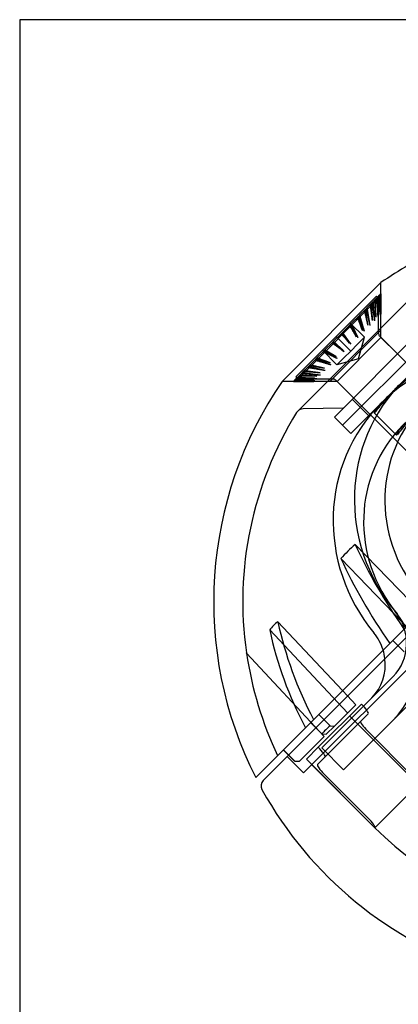
# Model space of a CAD drawing. Units: millimetres. Extents: x 0 to 8.4, y -4.76 to 4.2.
# Drawn here: x 1.94 to 2.05, y 1.99 to 2.26 of the extents above; entities that cross this region are included whole.
import ezdxf

# ---------------------------------------------------------------- set-up
doc = ezdxf.new("R2010")
doc.units = ezdxf.units.MM
doc.header["$LTSCALE"] = 0.5724646141059521
doc.layers.add('SPIELGERÄTE', color=7, linetype='Continuous')

# ---------------------------------------------------------------- blocks, each defined once
blk = doc.blocks.new('3040004')
at = {"layer": 'SPIELGERÄTE'}
for p, q in [((1.942500013539699, 2.257461829296777), (1.942500013539699, 1.942461831700038)), ((2.25750001113646, 2.257461829296777), (1.942500013539699, 2.257461829296777)), ((2.147646577725291, 2.193492422552728), (2.006469402885051, 2.052315247712451)), ((2.013676478033202, 2.159556709768823), (2.040405115668944, 2.186285347404528)), ((2.040405114775184, 2.171436104495876), (2.040405114775182, 2.186285347404527)), ((2.03944473178217, 2.182278816461116), (2.040146298855715, 2.182980383534677)), ((2.040178165699077, 2.183012250374345), (2.040146298857048, 2.182980383533335)), ((2.040146298855582, 2.182980383534513), (2.040206723470668, 2.177510558206493)), ((2.040178165696783, 2.18301225037572), (2.040405057003774, 2.18323914168271)), ((2.040188780076587, 2.183022864756101), (2.040405057003774, 2.177708891729033)), ((2.040405057003774, 2.183239141682712), (2.040405057003774, 2.177708891729033)), ((2.017323019639475, 2.160751040059168), (2.039210802777311, 2.182638823197026)), ((2.017860416320486, 2.151498106203756), (2.048463719234404, 2.18210140911772)), ((2.017887290846549, 2.160186768852086), (2.039775073984412, 2.182074551989943)), ((2.019442848229773, 2.053557973254283), (2.146403869823173, 2.180518994847693)), ((2.036604065727099, 2.179438150406034), (2.038143593253948, 2.180977677932873)), ((2.037633912551551, 2.180467997230492), (2.038101844781693, 2.176035679529085)), ((2.038101844781693, 2.176035679529085), (2.037802107181436, 2.180636191860387)), ((2.037968621543273, 2.180802706225163), (2.03867168513222, 2.175975519861582)), ((2.038235752388172, 2.181069837075708), (2.038143593250619, 2.180977677936207)), ((2.038143593253948, 2.180977677932878), (2.03867168513222, 2.175975519861582)), ((2.038235752391806, 2.181069837070746), (2.039381333384951, 2.182215418063902)), ((2.038805799751402, 2.181639884430343), (2.039017624185572, 2.176951458899226)), ((2.039017624185572, 2.176951458899226), (2.038995725849963, 2.181829810528905)), ((2.039183754580089, 2.182017839259613), (2.039620390999302, 2.17692422573153)), ((2.039210802777311, 2.182638823197025), (2.039775073984412, 2.182074551989943)), ((2.039444731782564, 2.182278816463673), (2.039381333384062, 2.182215418064787)), ((2.039381333384951, 2.182215418063898), (2.039620390999302, 2.176924225731529)), ((2.039530065872094, 2.182364150551038), (2.039583606981914, 2.177517441661708)), ((2.039583606981914, 2.177517441661708), (2.039733422758257, 2.182567507437197)), ((2.039775057008903, 2.177708891798258), (2.039982957006129, 2.182817041685069)), ((2.039775057008903, 2.182609141687834), (2.039775057008903, 2.177713190738321)), ((2.03993474809839, 2.182768832780679), (2.040206723470668, 2.177510558206493)), ((2.034620984325854, 2.177455069004781), (2.03648717364486, 2.179321258323763)), ((2.036065621366685, 2.178899706045615), (2.036876292721915, 2.174810127506485)), ((2.036876292721914, 2.174810127506485), (2.036204733615788, 2.17903881829472)), ((2.036342456131981, 2.179176540810991), (2.037402068868001, 2.174705903596762)), ((2.03660406572651, 2.17943815040525), (2.036487173644877, 2.179321258323738)), ((2.036487173645371, 2.179321258324306), (2.037402068868001, 2.174705903596762)), ((2.0397750570089, 2.172808641775362), (2.039775057008902, 2.177708891798275)), ((2.03977507398441, 2.172501086922332), (2.039775073984412, 2.177713188862686)), ((2.040405057003773, 2.173438641770237), (2.040405057003774, 2.177708891729033)), ((2.029958887734819, 2.172792972413765), (2.032223004290096, 2.175057088969038)), ((2.035923551765021, 2.171481473770153), (2.0319885025587, 2.175416522978408)), ((2.032156171043975, 2.174990255725726), (2.034133658657254, 2.171437493385083)), ((2.032373178357834, 2.175207263039593), (2.03222300428869, 2.175057088970444)), ((2.032223004290097, 2.175057088969037), (2.034133658657254, 2.171437493385084)), ((2.032373178359253, 2.1752072630382), (2.034484468039871, 2.177318552718811)), ((2.034169468041954, 2.177003552720887), (2.035394530544469, 2.173328365214376)), ((2.035394530544469, 2.173328365214376), (2.034273418044354, 2.177107502723284)), ((2.034376329577769, 2.177210414254217), (2.035867030527687, 2.173170865257704)), ((2.034620984323544, 2.177455069007832), (2.034484468039386, 2.177318552719299)), ((2.034484468039203, 2.177318552718149), (2.035867030527687, 2.173170865257704)), ((2.040405057003774, 2.173438641770237), (2.02652320106613, 2.159556785832593)), ((2.027483628539608, 2.170317713218535), (2.029801619210936, 2.172635703889836)), ((2.029735766279791, 2.172569850958724), (2.03192978344887, 2.169863618193674)), ((2.031929783448869, 2.169863618193674), (2.029757497746519, 2.172591582425446)), ((2.029779012113794, 2.172613096796679), (2.032277709920468, 2.169581544650504)), ((2.029958887731624, 2.172792972415384), (2.029801619208506, 2.172635703892266)), ((2.029801619210916, 2.172635703889857), (2.032277709920468, 2.169581544650504)), ((2.032028323585162, 2.174862408264113), (2.033721318313312, 2.171655153017602)), ((2.033721318313312, 2.171655153017602), (2.032092568219287, 2.174926652898228)), ((2.025055581476085, 2.167889666155023), (2.027326138948939, 2.170160223627863)), ((2.027326138948935, 2.170160223627867), (2.027348746043283, 2.170182830720218)), ((2.027326138948935, 2.170160223627867), (2.030380298182092, 2.167684132919232)), ((2.027483628537638, 2.170317713219246), (2.027348746043282, 2.170182830720218)), ((2.027348746043282, 2.170182830720218), (2.030380298182092, 2.167684132919232)), ((2.030098224632284, 2.168032059399148), (2.027370260411012, 2.170204345089947)), ((2.027391991879929, 2.170226076558871), (2.030098224632284, 2.168032059399148)), ((2.027783193523276, 2.149904785875766), (2.050057056960732, 2.172178649313206)), ((2.032201960415914, 2.167759882421044), (2.028266911207509, 2.171694931627215)), ((2.040405114775181, 2.171436104495875), (2.028525720941886, 2.159556710662569)), ((2.052284443304475, 2.169951262969465), (2.030010579867019, 2.147677399532025)), ((2.030010644754462, 2.147677334644591), (2.052284508191892, 2.169951198082031)), ((2.032201960415914, 2.167759882421044), (2.034062756089868, 2.169620678095021)), ((2.034062756089868, 2.169620678095021), (2.035923551765021, 2.171481473770153)), ((2.034350622182817, 2.165611220653695), (2.035923551765015, 2.171481473770154)), ((2.040082611861536, 2.171758624808245), (2.06308727068909, 2.148753965980704)), ((2.044859887462662, 2.166981331808385), (2.04040511477518, 2.171436104495874)), ((2.022780863850997, 2.165614948529938), (2.024904753864852, 2.167738838543769)), ((2.028480369066329, 2.164038291071456), (2.024545319858087, 2.167973340277783)), ((2.024904753864021, 2.167738838542953), (2.024971587110569, 2.167805671793315)), ((2.024904753864021, 2.167738838542953), (2.0285243494484, 2.165828184178615)), ((2.025055581475852, 2.16788966615422), (2.024971587110541, 2.167805671793285)), ((2.024971587110997, 2.167805671793063), (2.0285243494484, 2.165828184178615)), ((2.028306689850383, 2.166240524502662), (2.025035189940056, 2.167869274618989)), ((2.02509943456911, 2.167933519248056), (2.028306689850383, 2.166240524502662)), ((2.030341164740682, 2.165899086745827), (2.032201960415915, 2.167759882421044)), ((2.054511894535634, 2.167723811738285), (2.032238031098205, 2.145449948300848)), ((2.02075889174199, 2.163592976420939), (2.02264329011519, 2.16547737479415)), ((2.022643290115207, 2.165477374794137), (2.022751428580161, 2.165585513258934)), ((2.022643290115207, 2.165477374794137), (2.0267909775769, 2.164094812307928)), ((2.022780863855099, 2.165614948527527), (2.022751428580161, 2.165585513258934)), ((2.022751428580161, 2.165585513258934), (2.0267909775769, 2.164094812307928)), ((2.026633477606853, 2.164567312293933), (2.022854340115497, 2.165688424794446)), ((2.022958290112616, 2.16579237479156), (2.026633477606853, 2.164567312293933)), ((2.028480369066329, 2.164038291071456), (2.030341164740682, 2.165899086745827)), ((2.034350622182816, 2.165611220653695), (2.028480369066329, 2.164038291071477)), ((2.017811755225338, 2.160645839904289), (2.018984164904918, 2.161818249583856)), ((2.018984164904916, 2.16181824958386), (2.019078035030148, 2.161912119710026)), ((2.018984164904916, 2.16181824958386), (2.023986322974874, 2.161290157704557)), ((2.019078035031986, 2.161912119710919), (2.020640584513867, 2.163474669192805)), ((2.019159136612338, 2.161993221293023), (2.023986322974874, 2.161290157704557)), ((2.023926163282018, 2.161859998058517), (2.019325650972148, 2.162159735651096)), ((2.019493845607233, 2.162327930286169), (2.023926163282018, 2.161859998058518)), ((2.020640584513866, 2.163474669192807), (2.020758891740599, 2.163592976419925)), ((2.020640584513866, 2.163474669192807), (2.025255939239039, 2.162559773968952)), ((2.020785302025364, 2.163619386704776), (2.025255939239039, 2.162559773968952)), ((2.025151715375374, 2.163085550107041), (2.02092302454097, 2.163757109219905)), ((2.021062136792473, 2.163896221471403), (2.025151715375374, 2.163085550107041)), ((2.028525720941886, 2.159556710662568), (2.013676478033481, 2.159556710662569)), ((2.01672270115365, 2.159556785832598), (2.016723758603681, 2.159557843282631)), ((2.01672270115365, 2.159556785832598), (2.022252951128363, 2.159556785832598)), ((2.016723758603246, 2.159557843282184), (2.016981459301122, 2.159815543980078)), ((2.01693897808073, 2.159773062759954), (2.022252951128364, 2.159556785832598)), ((2.016981459301122, 2.159815543980073), (2.017015394827253, 2.159849479505415)), ((2.016981459301122, 2.159815543980073), (2.022451284637361, 2.159755119365305)), ((2.017015394825706, 2.159849479504634), (2.017746424771728, 2.160580509450674)), ((2.017144801151268, 2.159978885830198), (2.022252951116469, 2.160186785827477)), ((2.017193010063588, 2.160027094738511), (2.022451284637361, 2.159755119365305)), ((2.017323019639466, 2.160751040059156), (2.017887290846552, 2.160186768852089)), ((2.022444401162447, 2.160378235854028), (2.017394335400634, 2.160228420079572)), ((2.017597692284636, 2.160431776963585), (2.022444401162447, 2.160378235854029)), ((2.017746424771057, 2.160580509449989), (2.017811755226656, 2.160645839904976)), ((2.017746424771059, 2.160580509449991), (2.023037617101312, 2.160341451836601)), ((2.022248653976332, 2.160186768852075), (2.017887290846549, 2.160186768852073)), ((2.017944003578936, 2.160778088256017), (2.023037617101312, 2.160341451836601)), ((2.02301038399178, 2.160944218647245), (2.018132032306555, 2.160966116985498)), ((2.018321958404687, 2.161156043083623), (2.023010383991771, 2.160944218647249)), ((2.02224865227694, 2.160186785827477), (2.022252951116469, 2.160186785827477)), ((2.027153201061, 2.160186785827476), (2.022252951116469, 2.160186785827476)), ((2.027460755914153, 2.160186768852077), (2.022252951116469, 2.160186768852075)), ((2.02652320106613, 2.159556785832587), (2.022252951128364, 2.159556785832592)), ((2.028203218028271, 2.159879230974913), (2.051207876855796, 2.136874572147401)), ((2.032980493629366, 2.155101937975076), (2.028525720941882, 2.159556710662565)), ((2.034836583611809, 2.1525034032768), (2.032609197268066, 2.154730789620545)), ((2.030196260699686, 2.152317705045393), (2.019305837707468, 2.152112810384653)), ((2.037064034842994, 2.150275952045627), (2.034836648499227, 2.152503338389371)), ((2.038556953308817, 2.151010419923707), (2.044579938194432, 2.144987435038092)), ((2.027783193523277, 2.149904785875767), (2.030010579867018, 2.147677399532024)), ((2.030010644754463, 2.147677334644591), (2.032238031098203, 2.145449948300846)), ((2.078468586338841, 2.121493256738629), (2.008523295751039, 2.051547966150943)), ((2.051182109271139, 2.097027954098551), (2.033415967869969, 2.115425527887125)), ((2.029558021519258, 2.111567581515629), (2.050971655157419, 2.089392878839015)), ((2.030012263319422, 2.075858108146829), (2.01247724220995, 2.094486802228036)), ((2.01024985580024, 2.092259415796855), (2.031384918836426, 2.069806142518026)), ((2.045004624025656, 2.088029294425498), (2.043594036811861, 2.089439881639275)), ((2.046657890872913, 2.086376027578261), (2.045004624025656, 2.088029294425498)), ((2.003997856703996, 2.086007416722023), (2.003936800814348, 2.086072891147641)), ((2.02503095575177, 2.06345217943336), (2.003997856703963, 2.086007416720062)), ((2.043674458780181, 2.079670473915432), (2.032871022348653, 2.068867037483904)), ((2.031380191168638, 2.074404861568504), (2.030012263319422, 2.075858108146829)), ((2.033612305180031, 2.07203352886163), (2.031380191168638, 2.074404861568504)), ((2.038810719271908, 2.062927340560638), (2.049614155704533, 2.073730776993273)), ((2.035126061790917, 2.072210994634349), (2.023427142642787, 2.06051207548623)), ((2.027825385705544, 2.066246609387132), (2.033612305179417, 2.072033528861005)), ((2.023551495310573, 2.069397340137981), (2.024962082525007, 2.067986752924883)), ((2.025267747404789, 2.057897907565126), (2.036966666552919, 2.069596826713247)), ((2.02832438901989, 2.064320404141923), (2.032871022355266, 2.068867037477291)), ((2.050464434825867, 2.05042626194022), (2.031902881961316, 2.068987814804755)), ((2.022734696189894, 2.065759366589774), (2.021324108976077, 2.067169953803497)), ((2.024387963037476, 2.064106099742301), (2.022734696189894, 2.065759366589774)), ((2.024962082525007, 2.067986752924883), (2.026615349370289, 2.066333486081167)), ((2.027825385705544, 2.066246609387132), (2.025597999361588, 2.064019223043184)), ((2.026615349370395, 2.066333486081418), (2.027825385705544, 2.066246609387132)), ((2.01834879671904, 2.056770020400628), (2.025030955751067, 2.063452179432655)), ((2.024387963037476, 2.064106099742301), (2.025597999361588, 2.064019223043184)), ((2.024481122309846, 2.060477137431879), (2.02832438901989, 2.064320404141925)), ((2.036744436227979, 2.064919823696444), (2.048623830061288, 2.05304042986313)), ((2.020203962813213, 2.057288895656634), (2.023427142642787, 2.06051207548623)), ((2.024354628394329, 2.060350643516364), (2.024481122309846, 2.060477137431878)), ((2.030294325310989, 2.054410946599709), (2.024354628394329, 2.060350643516365)), ((2.034264085936538, 2.058380707225275), (2.03881071927191, 2.062927340560637)), ((2.01394871056576, 2.059794555393168), (2.015359297779518, 2.05838396817941)), ((2.01398802963143, 2.059833874458842), (2.015398616846237, 2.058423287246129)), ((2.019442848229773, 2.053557973254283), (2.014988075542289, 2.05801274594177)), ((2.015359297779518, 2.05838396817941), (2.016973245559102, 2.056770020399827)), ((2.015398616846237, 2.058423287246129), (2.017051883691996, 2.056770020402823)), ((2.025267747404786, 2.057897907565124), (2.023204912313777, 2.05583507247411)), ((2.030420819226494, 2.054537440515228), (2.034264085936537, 2.058380707225272)), ((2.017051883691828, 2.056770020402937), (2.016973245559389, 2.056770020400363)), ((2.017051883691861, 2.056770020402937), (2.01834879671904, 2.056770020400628)), ((2.020203962813213, 2.057288895656634), (2.038765515677737, 2.038727342792101)), ((2.038746863208892, 2.038708730962669), (2.021670234573517, 2.05578535959803)), ((2.025045517079861, 2.053220904548311), (2.036924910913158, 2.041341510715009)), ((2.030294325310989, 2.05441094659971), (2.030420819226519, 2.054537440515222)), ((2.038765515677737, 2.038727342792102), (2.050464434825867, 2.05042626194022))]:
    blk.add_line(p, q, dxfattribs=at)
for centre, radius, start, end in [((2.100074315857218, 2.099887509580558), 0.1049999991989282, 119.7835533575358, 124.6302396019108), ((2.040825073974369, 2.17250108692201), 0.001049999990331081, 179.9999999823828, 225.0000000359667), ((2.100074315857218, 2.099887509580558), 0.1049999991989282, 145.3697603980183, 206.9407695092119), ((2.027460755914235, 2.159136768862335), 0.001049999990331081, 44.99999994377949, 90.00000000448306), ((2.100074315857197, 2.099887509580557), 0.09712499925899841, 148.1633159948003, 188.1772230932877), ((2.019345340549985, 2.15001318197426), 0.002099999984451231, 135.0000000000428, 148.1633408239495), ((2.019345340549985, 2.15001318197426), 0.002099999984451231, 91.07784746337575, 135.0000000000343), ((2.100074315856899, 2.099887509580511), 0.09707390473837416, 188.2206007866277, 205.4085168754322), ((2.010008219980802, 2.050063041919679), 0.002099999985809565, 134.9999999710158, 209.0075786527795), ((2.099999987661666, 2.099961855415657), 0.1049999991991113, 209.0075787059655, 252.4522952294176), ((2.099999987661851, 2.09996185541566), 0.08662499933915051, 225.0000000000146, 300.9703351834294)]:
    blk.add_arc(centre, radius, start, end, dxfattribs=at)
for centre, major_axis, ratio, start_param, end_param in [((2.07966812908803, 2.126058613814226), (0.03341079515614366, -0.03341079515615239), 0.9659258262890853, 1.670058349469004, 4.61312695750553), ((2.073903229022434, 2.120293713748602), (-0.03341079515618385, 0.03341079515616149), 0.9659258262890603, 4.811651003058314, 7.754719611094646), ((2.079668129088057, 2.126058613814215), (-0.02747109823951948, 0.0274710982395047), 0.9659258262891336, 4.811651003059202, 7.754719611095039), ((2.073903229022423, 2.120293713748621), (0.02747109823948043, -0.02747109823950379), 0.9659258262890627, 1.670058349469429, 4.613126957505682), ((2.06993434096252, 2.073682738464504), (-0.03639006520779186, 0.0418548075360388), 0.8654978445197091, 0.003548277880889073, 0.1172001994194394), ((2.10200328901282, 2.101816482736381), (-0.06864161631695034, 0.06864161631670289), 0.499999999965406, 0.9288747136069728, 1.228860440957385), ((2.098145342700863, 2.097958536423999), (0.06864161631709995, -0.06864161631737044), 0.500000000017078, 4.070467367629158, 4.370453094509895), ((2.034230340687546, 2.089114592004544), (0.009444118099246286, -0.009444118095722312), 0.965925826289038, -5.560874677643808e-14, 1.471534304281049), ((2.028465440621913, 2.083349691938914), (0.01538381501700824, -0.01538381501126672), 0.9659258262890585, 7.825684614720358e-14, 1.471534304069797), ((2.049310732550906, 2.053059130047594), (-0.03760579867497196, 0.04076598663284889), 0.4996954134862353, 6.246505853976041, 6.360157775588644), ((2.101188009028003, 2.10100120275165), (-0.06864161631679437, 0.06864161631664996), 0.8660254037736981, 0.9288747135996661, 1.228860440919867), ((2.098960622686822, 2.098773816410038), (0.06864161631715159, -0.06864161631728354), 0.8660254038055455, 4.070467367627852, 4.370453094547882), ((2.028465440621941, 2.083349691938905), (0.009444118099237947, -0.00944411809570791), 0.965925826289025, 1.071827427266649, 1.471534304282084), ((2.028465440621941, 2.083349691938905), (0.009444118099237947, -0.00944411809570791), 0.965925826289025, -8.504126876213599e-13, 0.8919675748239219), ((2.028465440621941, 2.083349691938905), (0.009444118099237947, -0.00944411809570791), 0.965925826289025, 0.8919675748239219, 1.071827427266649), ((2.034739280211363, 2.071824213054792), (0.002227386343739804, -0.002227386343740941), 0.1736481776691274, -2.521891150377586e-13, 1.570796326795539), ((2.084328386907898, 2.060996224498571), (-0.0629668566406334, -0.004520817784909259), 0.3535533860792166, 5.845670010406276, 5.94550722201645), ((2.037131217807907, 2.065306605276368), (0.002227386343740136, -0.002227386343744143), 0.1736481776669962, 3.141592653779254, 4.712388980383849), ((2.023040361063233, 2.060125293906675), (0.002227386343739425, -0.002227386343742836), 0.1736481776682978, 3.908193888027829e-13, 1.570796326795329), ((2.025432298659782, 2.053607686128224), (0.002227386343740106, -0.002227386343772355), 0.1736481776613885, 3.141592653791649, 4.712388980384252), ((2.036538129333996, 2.040954729135842), (-0.00222738634374222, 0.002227386343740339), 0.1736481776682543, 3.141592653588511, 4.712388980385713)]:
    blk.add_ellipse(centre, major_axis=major_axis, ratio=ratio, start_param=start_param, end_param=end_param, dxfattribs=at)
for points, weights, knots in [([(2.040112363331981, 2.18294644800798), (2.040149404747302, 2.180827704252122), (2.040193880297531, 2.178257452908324), (2.040206723470947, 2.177510558198959)], [2.197674770143466, 2.4123368275037, 2.736537678771629, 2.847740035938933], [0.05504692424448956, 0.05504692424448956, 0.05504692424448956, 0.07507018321170396, 0.0856155743769074, 0.0856155743769074, 0.0856155743769074]), ([(2.040178165696489, 2.183012250375457), (2.040189651904019, 2.18086795147378), (2.040202964548496, 2.178266537212247), (2.040206723470834, 2.177510558206616)], [2.197674769734506, 2.412336820223589, 2.736537671067635, 2.84774003447242], [0.05504692451380921, 0.05504692451380921, 0.05504692451380921, 0.07507018294640377, 0.08561557475980132, 0.08561557475980132, 0.08561557475980132]), ([(2.040403999554184, 2.183238084232288), (2.040404724672235, 2.181083024123987), (2.040405057003772, 2.178468629571873), (2.040405057003771, 2.177708891729115)], [2.197674770075143, 2.41233683346278, 2.736537684997956, 2.847740036590565], [0.05504692399713683, 0.05504692399713683, 0.05504692399713683, 0.07507018343636275, 0.0856155740247568, 0.0856155740247568, 0.0856155740247568]), ([(2.038049723125201, 2.180883807808341), (2.038292292372763, 2.178970591869497), (2.038586295618957, 2.176649868222166), (2.038671685132215, 2.175975519861768)], [2.197674769524424, 2.412336828424745, 2.736537679890482, 2.847740035761744], [0.05504692416506262, 0.05504692416506262, 0.05504692416506262, 0.07507018325695254, 0.08561557428919606, 0.08561557428919606, 0.08561557428919606]), ([(2.038235752392242, 2.181069837073218), (2.038406074740294, 2.179084374288577), (2.038611977619588, 2.176675550262803), (2.038671685132025, 2.175975519861413)], [2.197674769599125, 2.412336822631822, 2.736537674040726, 2.847740035539932], [0.05504692440715932, 0.05504692440715932, 0.05504692440715932, 0.07507018303989153, 0.08561557465300942, 0.08561557465300942, 0.08561557465300942]), ([(2.039316002932156, 2.182150087608135), (2.039434850833275, 2.180113150378917), (2.03957866386367, 2.17764223650968), (2.039620390999303, 2.176924225734651)], [2.197674770065553, 2.412336822938718, 2.736537673674506, 2.847740034662498], [0.05504692442322111, 0.05504692442322111, 0.05504692442322111, 0.07507018303920722, 0.08561557460248487, 0.08561557460248487, 0.08561557460248487]), ([(2.039444731781778, 2.182278816463264), (2.039513586154759, 2.180191885685961), (2.039596435341899, 2.177660007973441), (2.039620390999299, 2.176924225731529)], [2.197674769599981, 2.412336824559702, 2.736537675767471, 2.847740035201042], [0.05504692432751739, 0.05504692432751739, 0.05504692432751739, 0.07507018311057119, 0.08561557451193896, 0.08561557451193896, 0.08561557451193896]), ([(2.036368866414912, 2.179202951098355), (2.036771664638405, 2.177449964168603), (2.037260146805889, 2.175323719434849), (2.03740206886749, 2.174705903597516)], [2.197674769414022, 2.41233682465959, 2.73653767611861, 2.847740035523793], [0.05504692431215873, 0.05504692431215873, 0.05504692431215873, 0.07507018311931313, 0.0856155745167528, 0.0856155745167528, 0.0856155745167528]), ([(2.036604065727745, 2.179438150405546), (2.036915521230985, 2.177593820735976), (2.037292616913382, 2.17535618952418), (2.037402068867318, 2.174705903596137)], [2.197674769978696, 2.41233682748221, 2.736537678765711, 2.847740035809727], [0.0550469242355207, 0.0550469242355207, 0.0550469242355207, 0.07507018321554125, 0.0856155743687615, 0.0856155743687615, 0.0856155743687615]), ([(2.03237317835921, 2.175207263039982), (2.033059758920403, 2.173738058447014), (2.033891952847836, 2.171955525473686), (2.034133658657615, 2.171437493385429)], [2.197674769664435, 2.412336825061157, 2.736537676567661, 2.847740035873222], [0.05504692431292505, 0.05504692431292505, 0.05504692431292505, 0.07507018313027236, 0.08561557451619825, 0.08561557451619825, 0.08561557451619825]), ([(2.034346894307983, 2.177180978984632), (2.034939426392664, 2.175617725846092), (2.035658176515871, 2.173721749088851), (2.035867030527942, 2.173170865259053)], [2.197674770205219, 2.41233683327718, 2.736537684308328, 2.847740035708382], [0.0550469240129332, 0.0550469240129332, 0.0550469240129332, 0.07507018342637262, 0.08561557399819308, 0.08561557399819308, 0.08561557399819308]), ([(2.034620984325046, 2.177455069007464), (2.035107069959929, 2.175785369463034), (2.035696015611437, 2.17375958821997), (2.035867030528489, 2.173170865258459)], [2.197674769558842, 2.412336827687065, 2.736537679082543, 2.847740035632361], [0.05504692420063414, 0.05504692420063414, 0.05504692420063414, 0.07507018323306203, 0.0856155743363372, 0.0856155743363372, 0.0856155743363372]), ([(2.029644129616905, 2.17247821429963), (2.030670547726919, 2.171348847297065), (2.031915821331627, 2.169979393995192), (2.032277709917964, 2.169581544655027)], [2.197674769397382, 2.412336820187435, 2.736537671103632, 2.847740034288358], [0.05504692449179763, 0.05504692449179763, 0.05504692449179763, 0.07507018294997668, 0.08561557474121304, 0.08561557474121304, 0.08561557474121304]), ([(2.029958887734469, 2.172792972416287), (2.030863065415927, 2.171541365001803), (2.031959274811497, 2.170022847483558), (2.032277709920173, 2.169581544650229)], [2.197674769436261, 2.412336818410942, 2.736537669827343, 2.847740035265185], [0.055046924568569, 0.055046924568569, 0.055046924568569, 0.07507018288511501, 0.08561557490511724, 0.08561557490511724, 0.08561557490511724]), ([(2.032072176681588, 2.174906261363036), (2.032875655167039, 2.173553954711224), (2.033850398485764, 2.171913971126172), (2.034133658656788, 2.17143749338705)], [2.197674769568188, 2.412336823096237, 2.73653767445983, 2.847740035434377], [0.05504692438518493, 0.05504692438518493, 0.05504692438518493, 0.0750701830565262, 0.0856155746157994, 0.0856155746157994, 0.0856155746157994]), ([(2.027168870420097, 2.170002955101916), (2.028420477835187, 2.169098777420009), (2.029938995353246, 2.168002568024559), (2.030380298186075, 2.16768413291624)], [2.197674769434902, 2.412336818525597, 2.736537669933265, 2.847740035250089], [0.05504692456361539, 0.05504692456361539, 0.05504692456361539, 0.07507018288917712, 0.08561557489673213, 0.08561557489673213, 0.08561557489673213]), ([(2.027483628536733, 2.170317713219454), (2.028612995541327, 2.169291295107612), (2.029982448842699, 2.168046021503377), (2.030380298181292, 2.167684132918476)], [2.197674769401231, 2.412336820612957, 2.73653767151289, 2.847740034273082], [0.05504692447630874, 0.05504692447630874, 0.05504692447630874, 0.07507018296803325, 0.085615574715902, 0.085615574715902, 0.085615574715902]), ([(2.024754579796395, 2.167588664477171), (2.026223784390304, 2.16690208391553), (2.028006317363362, 2.166069889988209), (2.02852434945086, 2.165828184178781)], [2.197674769664244, 2.412336825213956, 2.736537676712057, 2.847740035861104], [0.05504692430643691, 0.05504692430643691, 0.05504692430643691, 0.07507018313566281, 0.08561557450546173, 0.08561557450546173, 0.08561557450546173]), ([(2.02505558147334, 2.167889666154779), (2.026407888125387, 2.167086187669181), (2.028047871710412, 2.166111444350465), (2.028524349449378, 2.16582818417953)], [2.197674769567223, 2.412336823135293, 2.736537674503182, 2.847740035443233], [0.05504692438475134, 0.05504692438475134, 0.05504692438475134, 0.07507018305967945, 0.08561557461560441, 0.08561557461560441, 0.08561557461560441]), ([(2.02250677382893, 2.165340858511319), (2.024176473370198, 2.164854772877359), (2.026202254613944, 2.164265827225652), (2.026790977577826, 2.164094812307912)], [2.197674769568921, 2.412336827254269, 2.736537678651885, 2.847740035632758], [0.05504692421567932, 0.05504692421567932, 0.05504692421567932, 0.0750701832121892, 0.085615574359232, 0.085615574359232, 0.085615574359232]), ([(2.022780863851748, 2.165614948528388), (2.024344116991454, 2.165022416443262), (2.02624009374846, 2.16430366632014), (2.026790977577399, 2.164094812308394)], [2.197674770205122, 2.412336833451736, 2.736537684485751, 2.847740035719486], [0.05504692400745878, 0.05504692400745878, 0.05504692400745878, 0.07507018343516655, 0.08561557399013207, 0.08561557399013207, 0.08561557399013207]), ([(2.018892005762581, 2.16172609044418), (2.020877468549483, 2.161555768095932), (2.023286292575115, 2.161349865216649), (2.023986322975095, 2.16129015770433)], [2.197674769534806, 2.4123368228232, 2.736537674265993, 2.847740035551074], [0.05504692439634771, 0.05504692439634771, 0.05504692439634771, 0.07507018305001302, 0.08561557464128121, 0.08561557464128121, 0.08561557464128121]), ([(2.019078035028042, 2.161912119711165), (2.020991250967286, 2.161669550463552), (2.023311974614435, 2.161375547217379), (2.023986322974453, 2.161290157704168)], [2.197674769532846, 2.412336828483423, 2.736537679936001, 2.847740035745566], [0.05504692416338614, 0.05504692416338614, 0.05504692416338614, 0.0750701832592027, 0.08561557428518017, 0.08561557428518017, 0.08561557428518017]), ([(2.020523692430829, 2.163357777108629), (2.022368022100616, 2.163046321605351), (2.024605653312427, 2.162669225922948), (2.02525593924036, 2.162559773969031)], [2.197674769975754, 2.412336827507344, 2.736537678802013, 2.847740035829874], [0.05504692423413399, 0.05504692423413399, 0.05504692423413399, 0.07507018321631137, 0.0856155743677589, 0.0856155743677589, 0.0856155743677589]), ([(2.020758891738018, 2.163592976421446), (2.022511878669697, 2.163190178197518), (2.024638123403048, 2.162701696030134), (2.025255939238948, 2.162559773968864)], [2.197674769426131, 2.412336824932043, 2.736537676397736, 2.847740035557306], [0.05504692430205593, 0.05504692430205593, 0.05504692430205593, 0.0750701831295599, 0.08561557450160412, 0.08561557450160412, 0.08561557450160412]), ([(2.016723758604127, 2.159557843282187), (2.018878818713791, 2.159557118164132), (2.021493213277054, 2.159556785832591), (2.022252951128363, 2.159556785832591)], [2.197674770088529, 2.412336833627377, 2.736537686777165, 2.847740039819462], [0.05504692399164781, 0.05504692399164781, 0.05504692399164781, 0.07507018344272608, 0.08561557416826257, 0.08561557416826257, 0.08561557416826257]), ([(2.016949592460912, 2.159783677139881), (2.019093891363123, 2.159772190932348), (2.02169530562447, 2.159758878287871), (2.022451284629642, 2.159755119365535)], [2.197674769731954, 2.412336820280093, 2.736537671115366, 2.84774003445427], [0.05504692451116711, 0.05504692451116711, 0.05504692451116711, 0.07507018294833807, 0.08561557475498488, 0.08561557475498488, 0.08561557475498488]), ([(2.01701539482839, 2.15984947950439), (2.019134138585043, 2.159812438089053), (2.021704389928709, 2.159767962538824), (2.022451284637511, 2.159755119365417)], [2.197674770152322, 2.412336827602191, 2.73653767887845, 2.847740035967151], [0.05504692424121219, 0.05504692424121219, 0.05504692424121219, 0.07507018321542802, 0.0856155743724535, 0.0856155743724535, 0.0856155743724535]), ([(2.017683026373125, 2.160517111054593), (2.019769957150673, 2.160448256681604), (2.022301834863082, 2.160365407494467), (2.023037617104761, 2.160341451837073)], [2.197674769598954, 2.412336824586999, 2.736537675787756, 2.847740035186957], [0.0550469243261549, 0.0550469243261549, 0.0550469243261549, 0.07507018311136576, 0.08561557450921134, 0.08561557450921134, 0.08561557450921134]), ([(2.017811755228204, 2.160645839904219), (2.019848692459723, 2.160526992002961), (2.0223196063285, 2.160383178972591), (2.023037617101836, 2.160341451837055)], [2.197674770060612, 2.412336823197508, 2.736537673936865, 2.847740034672959], [0.05504692441462791, 0.05504692441462791, 0.05504692441462791, 0.07507018305211995, 0.08561557458985344, 0.08561557458985344, 0.08561557458985344])]:
    blk.add_rational_spline(points, weights, degree=2, knots=knots, dxfattribs=at)
for points, weights in [([(2.038101844787962, 2.176035679474612), (2.037859072628648, 2.177952929041949), (2.037550010691697, 2.180384095370863)], [2.661562871024671, 2.39801056269541, 2.130390901904531]), ([(2.038101844781695, 2.176035679529084), (2.03793208950109, 2.178025945951657), (2.037716369248221, 2.180550453925688)], [2.661562864026171, 2.398010559530172, 2.130390902722513]), ([(2.039017624185698, 2.176951458903643), (2.038898989169804, 2.178992845603144), (2.038747425270841, 2.181581509951297)], [2.661562867519664, 2.398010561048304, 2.130390902191853]), ([(2.039017624185572, 2.176951458899226), (2.038949515512585, 2.179043371942497), (2.038862542349011, 2.181696627027529)], [2.6615628679099, 2.398010561281808, 2.130390902258652]), ([(2.039583606981298, 2.177517441735365), (2.039547092370194, 2.179640948825821), (2.039499770015276, 2.182333854694989)], [2.661562862870885, 2.398010558782443, 2.130390902388665]), ([(2.039583606981927, 2.177517441661706), (2.039572919936311, 2.179666776345694), (2.03955861444635, 2.182392699126474)], [2.661562871839581, 2.398010563040129, 2.130390901761212]), ([(2.036876292717673, 2.174810127511784), (2.036472792074586, 2.176566648555148), (2.035959859041329, 2.178793943720847)], [2.661562858136943, 2.39801055656353, 2.130390902780794]), ([(2.036876292721915, 2.174810127506483), (2.036565108299091, 2.176658964772717), (2.036170188408679, 2.179004273085601)], [2.661562858697857, 2.398010556772629, 2.130390902609935]), ([(2.033721318313312, 2.171655153017599), (2.033034121057068, 2.17312797748184), (2.032162634483443, 2.174996719163843)], [2.661562869381924, 2.398010562000813, 2.13039090220572]), ([(2.035394530525264, 2.173328365274828), (2.034800734646918, 2.174894591099705), (2.034046467575798, 2.176880552255477)], [2.661562863771126, 2.398010559314786, 2.130390902549778]), ([(2.035394530544471, 2.173328365214376), (2.034908315564928, 2.175002171967206), (2.034291575352623, 2.17712566003039)], [2.661562873383263, 2.398010563977363, 2.130390902077731]), ([(2.031929783480025, 2.169863618157038), (2.030900892881456, 2.170994749287952), (2.029594935102277, 2.172429019779671)], [2.661562874048296, 2.398010564746408, 2.130390902994339]), ([(2.03192978344887, 2.169863618193677), (2.03102443608067, 2.17111829252974), (2.029876410735808, 2.172710495413533)], [2.661562864113166, 2.398010559495451, 2.130390902556849]), ([(2.033721318310413, 2.171655153025177), (2.032915977267906, 2.17300983369846), (2.031893460685521, 2.17472754536401)], [2.661562868533383, 2.398010561796501, 2.130390902680079]), ([(2.030098224606429, 2.168032059413686), (2.028843550283988, 2.168937406772117), (2.027251347422919, 2.17008543210069)], [2.661562855907693, 2.39801055539146, 2.130390902688005]), ([(2.030098224632283, 2.168032059399147), (2.028967093519014, 2.169060949981693), (2.027532823056719, 2.170366907734077)], [2.661562861887874, 2.398010558576756, 2.130390903003353]), ([(2.028306689776164, 2.166240524542936), (2.026833865327848, 2.166927721791694), (2.024965123672483, 2.167799208352832)], [2.661562860730705, 2.398010557560889, 2.13039090210526]), ([(2.028306689850359, 2.166240524502673), (2.026952009162384, 2.167045865553896), (2.025234297472333, 2.168068382150867)], [2.661562876994406, 2.398010566092341, 2.130390902680172]), ([(2.026633477573569, 2.164567312305967), (2.024959670838846, 2.165053527280204), (2.022836182805943, 2.165670267483657)], [2.661562864710099, 2.398010559520944, 2.130390901965939]), ([(2.026633477606853, 2.16456731229393), (2.025067251764943, 2.165161108178649), (2.02308129058075, 2.165915375260479)], [2.661562872518368, 2.398010563828317, 2.130390902702826]), ([(2.023926163390033, 2.161859998047621), (2.021935896936446, 2.162029753330862), (2.019411388910645, 2.162245473588154)], [2.661562876187098, 2.398010565701602, 2.130390902716762]), ([(2.023926163282015, 2.161859998058509), (2.022008913744577, 2.162102770214062), (2.019577747465529, 2.162411832144673)], [2.661562858881101, 2.398010556538088, 2.130390901921581]), ([(2.02515171540679, 2.163085550101514), (2.023302878111783, 2.163396734529217), (2.020957569750811, 2.163791654427775)], [2.661562871098999, 2.398010563126407, 2.130390902731756]), ([(2.025151715375371, 2.163085550107032), (2.023395194313002, 2.163489050754513), (2.021167899115631, 2.164001983795123)], [2.661562866355023, 2.398010560676535, 2.130390902654926]), ([(2.022252951116525, 2.160186785827463), (2.020092929399284, 2.160186785827461), (2.01735359430847, 2.160187678986887)], [2.672600616653768, 2.407955333963688, 2.139225831184189]), ([(2.022444401112466, 2.160378235854758), (2.020295066451804, 2.160388922900269), (2.017569143709939, 2.160403228390027)], [2.66156286339535, 2.398010558758689, 2.130390901773686]), ([(2.022444401162444, 2.160378235854016), (2.020320894048945, 2.160414750465509), (2.017627988141366, 2.160462072821113)], [2.661562871189433, 2.398010562968402, 2.130390902309483]), ([(2.023010383876618, 2.160944218652775), (2.020918470856041, 2.16101232732503), (2.018265215808883, 2.16109930048736)], [2.661562859439955, 2.398010556980641, 2.130390902256917]), ([(2.023010383991731, 2.160944218647237), (2.020968997270128, 2.161062853664403), (2.018380332885105, 2.161214417565529)], [2.661562875977647, 2.398010565345832, 2.130390902198419])]:
    blk.add_rational_spline(points, weights, degree=2, dxfattribs=at)
for points, knots in [([(2.044720027247729, 2.157932102286208), (2.045351464106651, 2.158563539145134), (2.046011563238076, 2.15918136101805), (2.047187161633307, 2.16020416041001), (2.04770169269773, 2.160610305681306), (2.048455416944074, 2.161160032986461), (2.048745004848426, 2.161340656946855), (2.049003375250497, 2.161444901742993), (2.048970928386061, 2.161369593919753), (2.048801731972083, 2.161200397505775), (2.048632535558105, 2.161031201091797), (2.048304416417665, 2.16074594291016), (2.047383381715266, 2.159979033813692), (2.046791647576526, 2.159496263618911), (2.045560826949733, 2.158469439933305), (2.044839339376591, 2.157856338153289), (2.043389015419558, 2.156558813199527), (2.042661177409367, 2.155873252447845), (2.042029740550446, 2.15524181558892)], [1.247915053772872, 1.247915053772872, 1.247915053772872, 1.247915053772872, 1.351906924645832, 1.351906924645832, 1.455898795518793, 1.455898795518793, 1.559892766941271, 1.559892766941271, 1.663886738363749, 1.663886738363749, 1.663886738363749, 1.767880709786237, 1.767880709786237, 1.871874681208725, 1.871874681208725, 1.97586655208168, 1.97586655208168, 2.079858422954635, 2.079858422954635, 2.079858422954635, 2.079858422954635]), ([(2.042029740550438, 2.155241815588918), (2.041398303691515, 2.154610378729996), (2.040780481818602, 2.153950279598569), (2.039757682426647, 2.152774681203336), (2.039351537155353, 2.152260150138912), (2.038801809850201, 2.151506425892568), (2.038621185889808, 2.151216837988216), (2.038516941093672, 2.150958467586145), (2.038592248916911, 2.150990914450581), (2.038930641744866, 2.151329307278537), (2.039215899926502, 2.151657426418978), (2.039982809022967, 2.152578461121378), (2.040465579217746, 2.153170195260118), (2.041492402903349, 2.154401015886913), (2.042105504683362, 2.155122503460055), (2.043403029637118, 2.15657282741709), (2.044088590388797, 2.157300665427284), (2.04472002724772, 2.157932102286207)], [0.415971684590386, 0.415971684590386, 0.415971684590386, 0.415971684590386, 0.5199635554632411, 0.5199635554632411, 0.6239554263360961, 0.6239554263360961, 0.727949397758441, 0.727949397758441, 0.831943369180786, 0.831943369180786, 0.9359373406031377, 0.9359373406031377, 1.039931312025489, 1.039931312025489, 1.14392318289834, 1.14392318289834, 1.24791505377119, 1.24791505377119, 1.24791505377119, 1.24791505377119]), ([(2.05065972416437, 2.15199240536956), (2.050027757244347, 2.151360438449538), (2.049346512784356, 2.150627712666635), (2.048065708626258, 2.149160867384266), (2.04746476237961, 2.148427930288377), (2.04646099183422, 2.147175481155355), (2.045990435060121, 2.146571886781002), (2.045240578701777, 2.145633582937663), (2.044959890118317, 2.145300351263274), (2.044790547525246, 2.145131008670202), (2.044621204932175, 2.14496166607713), (2.044541207232943, 2.144934211468824), (2.044628483850332, 2.145209935571207), (2.04479707485378, 2.145511564174908), (2.045324050079306, 2.146287217988064), (2.045718081528271, 2.146813240286269), (2.046724076172484, 2.148005276054752), (2.047337470547062, 2.148670151752242), (2.047969437467085, 2.149302118672265)], [1.248977911416842, 1.248977911416842, 1.248977911416842, 1.248977911416842, 1.353057078501012, 1.353057078501012, 1.457136245585181, 1.457136245585181, 1.561220063737166, 1.561220063737166, 1.665303881889152, 1.665303881889152, 1.665303881889152, 1.769387700041132, 1.769387700041132, 1.873471518193113, 1.873471518193113, 1.977550685277275, 1.977550685277275, 2.081629852361436, 2.081629852361436, 2.081629852361436, 2.081629852361436])]:
    blk.add_open_spline(points, degree=3, knots=knots, dxfattribs=at)

msp = doc.modelspace()

# ---------------------------------------------------------------- block references
msp.add_blockref('3040004', (0, 1.409983241273949e-14))

doc.saveas('drawing.dxf')
